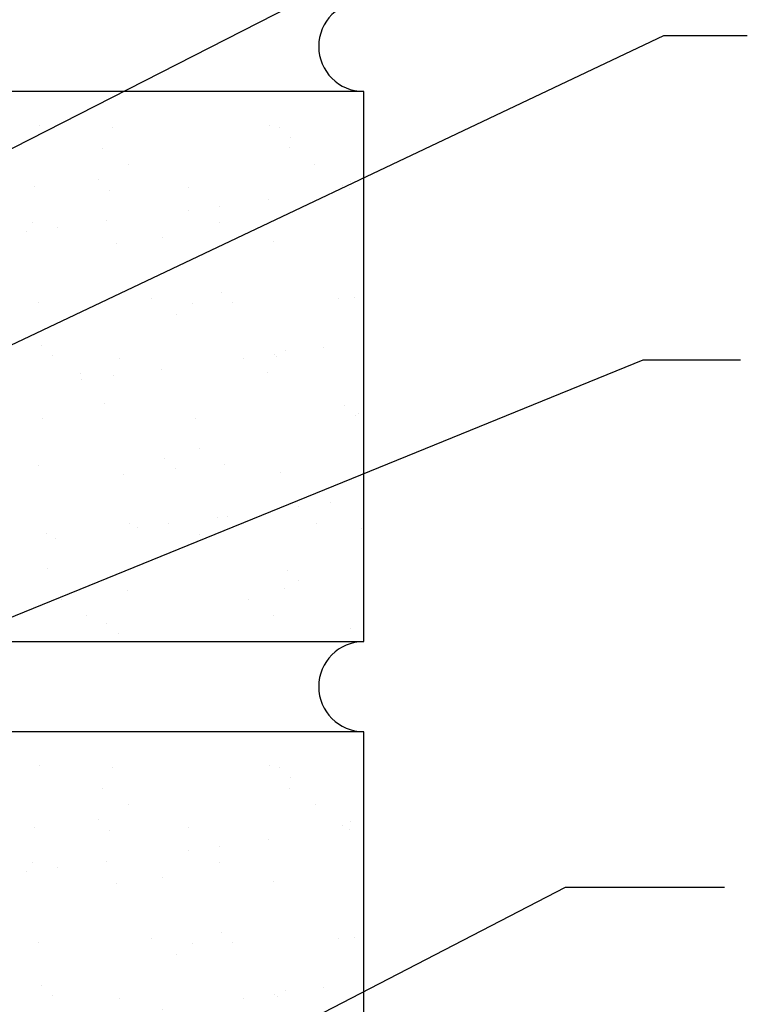
# Model space of a CAD drawing. Extents: x 9.5 to 42.2, y 10 to 40.9.
# Drawn here: x 32.7 to 35.7, y 30.7 to 34.8 of the extents above; entities that cross this region are included whole.
import ezdxf

# ---------------------------------------------------------------- set-up
doc = ezdxf.new("R2010")
doc.units = 0
doc.header["$LTSCALE"] = 4
doc.header["$MEASUREMENT"] = 0
doc.layers.get('0').update_dxf_attribs({"linetype": 'CONTINUOUS'})
for name, color, linetype in [('brick', 7, 'CONTINUOUS'), ('brickhatch', 8, 'CONTINUOUS'), ('TEXT', 2, 'CONTINUOUS')]:
    doc.layers.add(name, color=color, linetype=linetype)
doc.styles.add('TEXT1', font='ROMANS.shx', dxfattribs={"width": 0.75, "height": 0.375})
doc.dimstyles.new('DETAIL$7', dxfattribs={"dimscale": 4, "dimtxt": 0.09375, "dimasz": 0.125, "dimexe": 0.0625, "dimexo": 0.125, "dimgap": 0.0625, "dimtad": 1, "dimdec": 4, "dimzin": 3, "dimdsep": 46, "dimlunit": 4, "dimtxsty": 'TEXT1', "dimblk": 'ARCHTICK', "dimcen": 0.0625, "dimclrd": 7, "dimclre": 7, "dimclrt": 2, "dimadec": 0, "dimazin": 0, "dimtfac": 1, "dimtdec": 4, "dimtmove": 0, "dimatfit": 3, "dimfxl": 0, "dimfrac": 2, "dimtolj": 1, "dimtzin": 3, "dimarcsym": 0})

# ---------------------------------------------------------------- blocks, each defined once
blk = doc.blocks.new('_ArchTick')
at = {"color": 0, "linetype": 'ByBlock', "const_width": 0.15}
blk.add_lwpolyline([(-0.5, -0.5), (0.5, 0.5)], dxfattribs=at)

msp = doc.modelspace()

# ---------------------------------------------------------------- hatches: boundary and pattern name
at = {"layer": 'brickhatch'}
h = msp.add_hatch(dxfattribs=at)
h.set_pattern_fill('AR-SAND', color=256, scale=0.25, style=0)
h.set_pattern_definition([(37.5, (-9.6536, 12.71355), (-0.0157483, 0.481706), [0, -0.38, 0, -0.425, 0, -0.40625]), (7.5, (-9.6536, 12.71355), (0.442444, 0.7055365), [0, -0.205, 0, -0.3425, 0, -0.13125]), (327.5, (-9.9611, 12.71355), (0.7785355, 0.0014148), [0, -0.125, 0, -0.45, 0, -0.5875]), (317.5, (-9.9611, 12.71355), (0.751532, 0.219419), [0, -0.0625, 0, -0.295, 0, -0.3375])])
h.paths.add_polyline_path([(30.49171, 29.52836), (34.11671, 29.52836), (34.11671, 31.82006), (30.49171, 31.82006)])

# ---------------------------------------------------------------- linework, layer by layer
at = {"layer": 'brick'}
msp.add_lwpolyline([(30.49171, 33.22901), (30.49171, 32.19506), (34.11671, 32.19506), (34.11671, 34.48676), (30.49171, 34.48676), (30.49171, 33.69244)], dxfattribs=at)
msp.add_lwpolyline([(30.49171, 29.52836), (34.11671, 29.52836), (34.11671, 31.82006), (30.49171, 31.82006)], close=True, dxfattribs=at)
for centre in [(34.11671, 34.67426), (34.11671, 32.00756)]:
    msp.add_arc(centre, 0.1875, 90, 270, dxfattribs=at)
at = {"layer": 'brickhatch'}
for p, q in [((32.76402, 34.34642), (32.76402, 34.34642)), ((33.06913, 34.33642), (33.06913, 34.33642)), ((33.72352, 34.34477), (33.72352, 34.34477)), ((33.76439, 34.33783), (33.76439, 34.33783)), ((33.81047, 34.2956), (33.81047, 34.2956)), ((33.02943, 34.25014), (33.02943, 34.25014)), ((33.80796, 34.25156), (33.80796, 34.25156)), ((33.13485, 34.18298), (33.13485, 34.18298)), ((33.91339, 34.1844), (33.91339, 34.1844)), ((32.74683, 34.08911), (32.74683, 34.08911)), ((33.01285, 34.11841), (33.01285, 34.11841)), ((33.38635, 34.08604), (33.38635, 34.08604)), ((33.38635, 34.08604), (33.38635, 34.08604)), ((34.02796, 34.0963), (34.02796, 34.0963)), ((34.05821, 34.08077), (34.05821, 34.08077)), ((34.06157, 34.11037), (34.06157, 34.11037)), ((33.05893, 34.07618), (33.05893, 34.07618)), ((33.51539, 34.0093), (33.51539, 34.0093)), ((33.51539, 34.0093), (33.51539, 34.0093)), ((33.71864, 34.03606), (33.71864, 34.03606)), ((33.38527, 33.99217), (33.38527, 33.99217)), ((33.38527, 33.99217), (33.38527, 33.99217)), ((32.73584, 33.93978), (32.73584, 33.93978)), ((32.84245, 33.92071), (32.84245, 33.92071)), ((33.0457, 33.94747), (33.0457, 33.94747)), ((33.51438, 33.9412), (33.51438, 33.9412)), ((33.51438, 33.9412), (33.51438, 33.9412)), ((32.71232, 33.90358), (32.71232, 33.90358)), ((33.27643, 33.87688), (33.27643, 33.87688)), ((33.27643, 33.87688), (33.27643, 33.87688)), ((33.08487, 33.85471), (33.08487, 33.85471)), ((33.73927, 33.86306), (33.73927, 33.86306)), ((33.52526, 33.64887), (33.52526, 33.64887)), ((33.52526, 33.64887), (33.52526, 33.64887)), ((32.76257, 33.60741), (32.76257, 33.60741)), ((33.23134, 33.62412), (33.23134, 33.62412)), ((33.4021, 33.60434), (33.4021, 33.60434)), ((33.4021, 33.60434), (33.4021, 33.60434)), ((33.57134, 33.60665), (33.57134, 33.60665)), ((33.57134, 33.60665), (33.57134, 33.60665)), ((34.00987, 33.62553), (34.00987, 33.62553)), ((34.07732, 33.62867), (34.07732, 33.62867)), ((33.33676, 33.55696), (33.33676, 33.55696)), ((33.33676, 33.55696), (33.33676, 33.55696)), ((34.11529, 33.55837), (34.11529, 33.55837)), ((32.77373, 33.42945), (32.77373, 33.42945)), ((32.81981, 33.38723), (32.81981, 33.38723)), ((33.74589, 33.39236), (33.74589, 33.39236)), ((33.78884, 33.40735), (33.78884, 33.40735)), ((33.94914, 33.41912), (33.94914, 33.41912)), ((33.10062, 33.37301), (33.10062, 33.37301)), ((33.61577, 33.37523), (33.61577, 33.37523)), ((33.61577, 33.37523), (33.61577, 33.37523)), ((33.75502, 33.38136), (33.75502, 33.38136)), ((32.93775, 33.31376), (32.93775, 33.31376)), ((33.07295, 33.30377), (33.07295, 33.30377)), ((33.2762, 33.33053), (33.2762, 33.33053)), ((33.2762, 33.33053), (33.2762, 33.33053)), ((33.71629, 33.31517), (33.71629, 33.31517)), ((32.94282, 33.28664), (32.94282, 33.28664)), ((33.03731, 33.18793), (33.03731, 33.18793)), ((34.03767, 33.17934), (34.03767, 33.17934)), ((34.09307, 33.14696), (34.09307, 33.14696)), ((32.77832, 33.1257), (32.77832, 33.1257)), ((33.41785, 33.12263), (33.41785, 33.12263)), ((33.41785, 33.12263), (33.41785, 33.12263)), ((34.08375, 33.13711), (34.08375, 33.13711)), ((33.43324, 32.99809), (33.43324, 32.99809)), ((33.43324, 32.99809), (33.43324, 32.99809)), ((33.28614, 32.95992), (33.28614, 32.95992)), ((33.28614, 32.95992), (33.28614, 32.95992)), ((32.76013, 32.92952), (32.76013, 32.92952)), ((33.11637, 32.8913), (33.11637, 32.8913)), ((33.33222, 32.91769), (33.33222, 32.91769)), ((33.33222, 32.91769), (33.33222, 32.91769)), ((33.53867, 32.93093), (33.53867, 32.93093)), ((33.53867, 32.93093), (33.53867, 32.93093)), ((33.77077, 32.89965), (33.77077, 32.89965)), ((33.97639, 32.77542), (33.97639, 32.77542)), ((33.84626, 32.75829), (33.84626, 32.75829)), ((33.84626, 32.75829), (33.84626, 32.75829)), ((33.13966, 32.68773), (33.13966, 32.68773)), ((33.30345, 32.68683), (33.30345, 32.68683)), ((33.30345, 32.68683), (33.30345, 32.68683)), ((33.50669, 32.71358), (33.50669, 32.71358)), ((33.50669, 32.71358), (33.50669, 32.71358)), ((33.54972, 32.71839), (33.54972, 32.71839)), ((33.54972, 32.71839), (33.54972, 32.71839)), ((33.91819, 32.68915), (33.91819, 32.68915)), ((33.17332, 32.66969), (33.17332, 32.66969)), ((34.10882, 32.66525), (34.10882, 32.66525)), ((32.79407, 32.64399), (32.79407, 32.64399)), ((32.83375, 32.62499), (32.83375, 32.62499)), ((33.43359, 32.64093), (33.43359, 32.64093)), ((33.43359, 32.64093), (33.43359, 32.64093)), ((32.79818, 32.49898), (32.79818, 32.49898)), ((33.79855, 32.49038), (33.79855, 32.49038)), ((33.84463, 32.44816), (33.84463, 32.44816)), ((33.84463, 32.44816), (33.84463, 32.44816)), ((33.13212, 32.4096), (33.13212, 32.4096)), ((33.78652, 32.41794), (33.78652, 32.41794)), ((32.85661, 32.37065), (32.85661, 32.37065)), ((33.63515, 32.37207), (33.63515, 32.37207)), ((33.63515, 32.37207), (33.63515, 32.37207)), ((32.96204, 32.30349), (32.96204, 32.30349)), ((33.74057, 32.3049), (33.74057, 32.3049)), ((33.04701, 32.27096), (33.04701, 32.27096)), ((34.06212, 32.24886), (34.06212, 32.24886)), ((33.09309, 32.22874), (33.09309, 32.22874))]:
    msp.add_line(p, q, dxfattribs=at)
at = {"layer": 'TEXT', "color": 7}
msp.add_line((31.82637, 33.828), (35.3512, 35.62764), dxfattribs=at)

# ---------------------------------------------------------------- leaders
at = {"layer": 'TEXT'}
for points in [[(30.34527, 32.33944), (35.36655, 34.72035), (35.71474, 34.72035)], [(32.07277, 32.06197), (35.28147, 33.36952), (35.68697, 33.36952)], [(27.25803, 27.19031), (34.95728, 31.17241), (35.61961, 31.17241)]]:
    msp.add_leader(points, dimstyle='DETAIL$7', dxfattribs=at)

doc.saveas('drawing.dxf')
